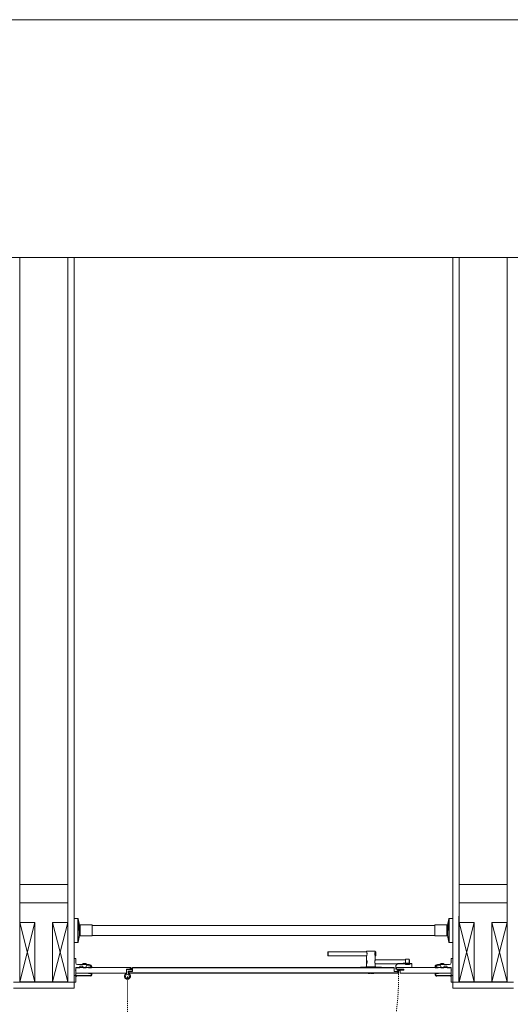
# Model space of a CAD drawing. Units: inches. Extents: x -485 to 12491, y 119 to 806.
# Drawn here: x 8623 to 8671, y 420 to 517 of the extents above; entities that cross this region are included whole.
import ezdxf

# ---------------------------------------------------------------- set-up
doc = ezdxf.new("R2010")
doc.units = ezdxf.units.IN
doc.header["$LTSCALE"] = 0.125
doc.header["$MEASUREMENT"] = 0
doc.linetypes.add('HIDDEN', pattern=[0.375, 0.25, -0.125])
doc.layers.get('0').update_dxf_attribs({"lineweight": 9})

# ---------------------------------------------------------------- blocks, each defined once
blk = doc.blocks.new('*U739')
at = {"lineweight": 5}
for p, q in [((1.5, 5.862), (0, 0)), ((0, 5.862), (1.5, 0))]:
    blk.add_line(p, q, dxfattribs=at)
at = {"lineweight": 20, "flags": 128}
blk.add_lwpolyline([(0, 5.862), (0, 0), (1.5, 0), (1.5, 5.862)], close=True, dxfattribs=at)

msp = doc.modelspace()

# ---------------------------------------------------------------- linework, layer by layer
for p, q in [((8711.91144, 494.00535), (8507.96311, 494.00535)), ((8623.00991, 494.00535), (8623.00991, 428.36631)), ((8627.75991, 494.00535), (8627.75991, 428.36631)), ((8628.38491, 494.00535), (8628.38491, 428.99131)), ((8665.74672, 494.00535), (8665.74672, 428.99131)), ((8666.37172, 494.00535), (8666.37172, 428.36631)), ((8671.12172, 494.00535), (8671.12172, 428.36631)), ((8628.38491, 428.99131), (8628.38491, 421.87886)), ((8628.38491, 426.41585), (8628.38491, 428.77831)), ((8628.38491, 428.77831), (8628.73928, 428.77831)), ((8628.73928, 426.41585), (8628.73928, 428.77831)), ((8628.778, 426.44808), (8628.778, 428.74608)), ((8628.89808, 428.09467), (8628.778, 428.74608)), ((8665.23355, 428.09467), (8665.35363, 428.74608)), ((8665.35363, 426.44808), (8665.35363, 428.74608)), ((8665.39235, 426.41585), (8665.39235, 428.77831)), ((8665.74672, 428.77831), (8665.39235, 428.77831)), ((8665.74672, 426.41585), (8665.74672, 428.77831)), ((8623.00991, 428.36631), (8623.00991, 422.50386)), ((8623.07732, 428.36631), (8623.00991, 428.36631)), ((8626.76178, 428.36631), (8627.75991, 428.36631)), ((8627.75991, 428.36631), (8627.75991, 422.50386)), ((8628.89808, 427.91581), (8628.89808, 428.09467)), ((8628.89808, 427.09949), (8628.89808, 427.77972)), ((8628.97552, 428.12864), (8628.97552, 427.06552)), ((8628.97552, 428.12864), (8630.15676, 428.12864)), ((8630.15676, 428.12864), (8630.15676, 427.06552)), ((8630.15676, 428.08926), (8663.97487, 428.08926)), ((8663.97487, 428.12864), (8663.97487, 427.06552)), ((8665.1561, 428.12864), (8663.97487, 428.12864)), ((8665.1561, 428.12864), (8665.1561, 427.06552)), ((8665.23355, 427.91581), (8665.23355, 428.09467)), ((8665.23355, 427.09949), (8665.23355, 427.77972)), ((8666.37172, 428.36631), (8666.37172, 422.50386)), ((8666.43913, 428.36631), (8666.37172, 428.36631)), ((8670.1236, 428.36631), (8671.12172, 428.36631)), ((8671.12172, 428.36631), (8671.12172, 422.50386)), ((8628.89808, 427.09949), (8628.778, 426.44808)), ((8628.97552, 427.06552), (8630.15676, 427.06552)), ((8630.15676, 427.1049), (8663.97487, 427.1049)), ((8665.1561, 427.06552), (8663.97487, 427.06552)), ((8665.23355, 427.09949), (8665.35363, 426.44808)), ((8628.38491, 426.41585), (8628.73928, 426.41585)), ((8665.74672, 426.41585), (8665.39235, 426.41585)), ((8628.38491, 422.50989), (8628.38491, 424.80936)), ((8628.39672, 424.82117), (8628.52272, 424.82117)), ((8628.5424, 424.80148), (8628.5424, 424.38805)), ((8653.42515, 425.45128), (8653.42515, 425.09628)), ((8653.44432, 425.47045), (8653.44432, 425.07712)), ((8653.44432, 425.47045), (8657.24349, 425.47045)), ((8653.44432, 425.07712), (8657.24349, 425.07712)), ((8657.24349, 425.52962), (8658.11016, 425.52962)), ((8657.24349, 425.47045), (8657.24349, 425.52962)), ((8657.24599, 425.46712), (8657.24349, 425.47045)), ((8657.24349, 425.07712), (8657.24599, 425.08045)), ((8657.24349, 424.68295), (8657.24349, 425.07712)), ((8657.25015, 425.45545), (8657.24599, 425.46712)), ((8657.24599, 425.08045), (8657.25015, 425.09212)), ((8657.25849, 425.43712), (8657.25015, 425.45545)), ((8657.25015, 425.09212), (8657.25849, 425.11045)), ((8657.26682, 425.41295), (8657.25849, 425.43712)), ((8657.25849, 425.11045), (8657.26682, 425.13462)), ((8657.26349, 425.54962), (8658.09016, 425.54962)), ((8657.27599, 425.38378), (8657.26682, 425.41295)), ((8657.26682, 425.13462), (8657.27599, 425.16378)), ((8657.28349, 425.34962), (8657.27599, 425.38378)), ((8657.27599, 425.16378), (8657.28349, 425.19795)), ((8657.28932, 425.31212), (8657.28349, 425.34962)), ((8657.28349, 425.19795), (8657.28932, 425.23545)), ((8657.29099, 425.27378), (8657.28932, 425.31212)), ((8657.28932, 425.23545), (8657.29099, 425.27378)), ((8658.06432, 425.31212), (8658.06265, 425.27378)), ((8658.06265, 425.27378), (8658.06432, 425.23545)), ((8658.07016, 425.34962), (8658.06432, 425.31212)), ((8658.06432, 425.23545), (8658.07016, 425.19795)), ((8658.07765, 425.38378), (8658.07016, 425.34962)), ((8658.07016, 425.19795), (8658.07765, 425.16378)), ((8658.08682, 425.41295), (8658.07765, 425.38378)), ((8658.07765, 425.16378), (8658.08682, 425.13462)), ((8658.09599, 425.43712), (8658.08682, 425.41295)), ((8658.08682, 425.13462), (8658.09599, 425.11045)), ((8658.10349, 425.45545), (8658.09599, 425.43712)), ((8658.09599, 425.11045), (8658.10349, 425.09212)), ((8658.10849, 425.46712), (8658.10349, 425.45545)), ((8658.10349, 425.09212), (8658.10849, 425.08045)), ((8658.11016, 425.47045), (8658.10849, 425.46712)), ((8658.10849, 425.08045), (8658.11016, 425.07712)), ((8658.11016, 425.47045), (8658.11016, 425.52962)), ((8658.11016, 425.47045), (8658.12932, 425.47045)), ((8658.11016, 424.68295), (8658.11016, 425.07712)), ((8658.11016, 425.07712), (8658.12932, 425.07712)), ((8658.12932, 425.47045), (8658.12932, 425.07712)), ((8658.14932, 425.45128), (8658.14932, 425.09628)), ((8661.43691, 424.74212), (8661.08274, 424.74212)), ((8661.08274, 424.74212), (8661.08274, 424.28953)), ((8661.08274, 424.74212), (8661.08274, 424.23031)), ((8661.47608, 424.70295), (8661.43691, 424.74212)), ((8661.43691, 424.74212), (8661.43691, 424.30926)), ((8661.43707, 424.23031), (8661.43707, 424.74212)), ((8665.58922, 424.80148), (8665.58922, 424.38805)), ((8665.73491, 424.82117), (8665.60891, 424.82117)), ((8665.74672, 422.50989), (8665.74672, 424.80936)), ((8628.5424, 423.93524), (8633.91473, 423.93524)), ((8628.5424, 423.384), (8628.5424, 423.93524)), ((8628.5424, 423.91556), (8628.5424, 423.699)), ((8628.91646, 423.91556), (8628.59619, 423.91556)), ((8628.6999, 424.23055), (8629.88114, 424.23055)), ((8628.93615, 424.01399), (8628.93615, 423.93524)), ((8629.19208, 424.07305), (8628.99521, 424.07305)), ((8629.20586, 424.25418), (8629.61142, 424.25418)), ((8629.20586, 424.25418), (8629.20586, 424.23055)), ((8629.25114, 423.93524), (8629.25114, 424.01399)), ((8629.54645, 423.91556), (8629.27083, 423.91556)), ((8629.28493, 424.30282), (8629.28711, 424.30282)), ((8629.37303, 424.32407), (8629.37304, 424.32418)), ((8629.38553, 424.30282), (8629.43176, 424.30282)), ((8629.39501, 424.30282), (8629.39663, 424.32166)), ((8629.39527, 424.30282), (8629.39698, 424.32238)), ((8629.42201, 424.30282), (8629.4203, 424.32238)), ((8629.42228, 424.30282), (8629.42065, 424.32166)), ((8629.44425, 424.32407), (8629.44424, 424.32418)), ((8629.53018, 424.30282), (8629.53235, 424.30282)), ((8629.56614, 424.05337), (8629.56614, 423.93524)), ((8629.61142, 424.25418), (8629.61142, 424.23055)), ((8629.90082, 424.1518), (8629.66458, 424.1518)), ((8629.80239, 423.93524), (8629.80239, 423.95493)), ((8629.82207, 423.97462), (8629.99926, 423.97462)), ((8630.0977, 423.91556), (8629.82207, 423.91556)), ((8630.11738, 423.99431), (8630.11738, 423.93524)), ((8633.56036, 423.384), (8633.56036, 423.77775)), ((8633.56036, 423.77775), (8633.91473, 423.77775)), ((8633.91473, 423.93524), (8633.99348, 423.93524)), ((8633.91473, 423.93524), (8633.91473, 423.77775)), ((8633.99348, 423.77775), (8633.91473, 423.77775)), ((8633.99348, 423.77775), (8633.99348, 423.93524)), ((8633.99348, 423.85453), (8634.15098, 423.85453)), ((8634.03147, 423.73837), (8634.03147, 423.77775)), ((8634.03147, 423.77775), (8634.13578, 423.77775)), ((8634.13578, 423.81177), (8634.15098, 423.82696)), ((8634.13578, 423.73388), (8634.13578, 423.81177)), ((8659.98065, 423.93524), (8634.15098, 423.93524)), ((8634.15098, 423.93524), (8634.15098, 423.91556)), ((8634.15098, 423.91556), (8659.98065, 423.91556)), ((8634.15098, 423.91556), (8634.15098, 423.5415)), ((8658.71082, 423.96477), (8656.64366, 423.96477)), ((8656.64366, 423.96477), (8656.64366, 423.93524)), ((8656.6535, 423.97462), (8658.70098, 423.97462)), ((8657.18506, 424.01399), (8658.16942, 424.01399)), ((8657.18506, 423.97462), (8657.18506, 424.01399)), ((8657.18516, 423.97462), (8657.18516, 424.01378)), ((8657.18516, 424.01378), (8658.16932, 424.01378)), ((8657.18516, 423.97462), (8658.16932, 423.97462)), ((8657.22432, 424.66378), (8657.22432, 424.30878)), ((8657.24599, 424.67962), (8657.24349, 424.68295)), ((8657.24349, 424.68295), (8657.24349, 424.28962)), ((8657.24349, 424.28962), (8657.24599, 424.29295)), ((8657.24349, 424.01378), (8657.24349, 424.28962)), ((8657.25015, 424.66795), (8657.24599, 424.67962)), ((8657.24599, 424.29295), (8657.25015, 424.30462)), ((8657.25849, 424.64962), (8657.25015, 424.66795)), ((8657.25015, 424.30462), (8657.25849, 424.32295)), ((8657.26682, 424.62545), (8657.25849, 424.64962)), ((8657.25849, 424.32295), (8657.26682, 424.34712)), ((8657.27599, 424.59628), (8657.26682, 424.62545)), ((8657.26682, 424.34712), (8657.27599, 424.37628)), ((8657.28349, 424.56212), (8657.27599, 424.59628)), ((8657.27599, 424.37628), (8657.28349, 424.41045)), ((8657.28932, 424.52462), (8657.28349, 424.56212)), ((8657.28349, 424.41045), (8657.28932, 424.44795)), ((8657.29099, 424.48628), (8657.28932, 424.52462)), ((8657.28932, 424.44795), (8657.29099, 424.48628)), ((8658.06432, 424.52462), (8658.06265, 424.48628)), ((8658.06265, 424.48628), (8658.06432, 424.44795)), ((8658.07016, 424.56212), (8658.06432, 424.52462)), ((8658.06432, 424.44795), (8658.07016, 424.41045)), ((8658.07765, 424.59628), (8658.07016, 424.56212)), ((8658.07016, 424.41045), (8658.07765, 424.37628)), ((8658.08682, 424.62545), (8658.07765, 424.59628)), ((8658.07765, 424.37628), (8658.08682, 424.34712)), ((8658.09599, 424.64962), (8658.08682, 424.62545)), ((8658.08682, 424.34712), (8658.09599, 424.32295)), ((8658.10349, 424.66795), (8658.09599, 424.64962)), ((8658.09599, 424.32295), (8658.10349, 424.30462)), ((8658.10849, 424.67962), (8658.10349, 424.66795)), ((8658.10349, 424.30462), (8658.10849, 424.29295)), ((8658.11016, 424.68295), (8658.10849, 424.67962)), ((8658.10849, 424.29295), (8658.11016, 424.28962)), ((8661.08274, 424.68295), (8658.11016, 424.68295)), ((8658.11016, 424.01378), (8658.11016, 424.28962)), ((8661.08274, 424.28962), (8658.11016, 424.28962)), ((8658.16932, 424.01378), (8658.16932, 423.97462)), ((8658.16942, 423.97462), (8658.16942, 424.01399)), ((8658.71082, 423.96477), (8658.71082, 423.93524)), ((8659.98065, 423.91556), (8659.98065, 423.93524)), ((8659.98065, 423.5415), (8659.98065, 423.91556)), ((8660.13814, 424.13212), (8660.29564, 424.28961)), ((8660.13814, 424.13212), (8660.13814, 423.93524)), ((8660.13814, 423.93524), (8660.13814, 423.77775)), ((8660.13814, 423.93524), (8660.21689, 423.93524)), ((8660.21689, 423.77775), (8660.13814, 423.77775)), ((8660.21689, 423.77775), (8660.21689, 423.93524)), ((8660.21689, 423.93524), (8665.56953, 423.93524)), ((8660.21689, 423.77775), (8660.92563, 423.77775)), ((8660.27595, 423.66553), (8660.27595, 423.77775)), ((8660.27595, 423.77775), (8660.90595, 423.77775)), ((8660.29564, 424.28961), (8660.33502, 424.32899)), ((8660.29564, 424.28961), (8661.71312, 424.28961)), ((8661.67375, 424.32899), (8660.33502, 424.32899)), ((8660.90595, 423.77775), (8660.90595, 423.71868)), ((8660.92563, 423.77775), (8660.92563, 423.65962)), ((8661.35875, 424.36836), (8660.96501, 424.36836)), ((8661.08274, 424.23031), (8661.43707, 424.23031)), ((8661.47644, 424.26968), (8661.43707, 424.23031)), ((8661.47608, 424.70295), (8661.47608, 424.30926)), ((8661.47644, 424.70275), (8661.47644, 424.26968)), ((8661.71312, 424.28961), (8661.67375, 424.32899)), ((8661.71312, 424.28961), (8661.71312, 423.93524)), ((8664.01424, 423.99431), (8664.01424, 423.93524)), ((8664.03393, 423.91556), (8664.30955, 423.91556)), ((8664.30955, 423.97462), (8664.13237, 423.97462)), ((8664.2308, 424.1518), (8664.46705, 424.1518)), ((8665.43172, 424.23055), (8664.25049, 424.23055)), ((8664.32924, 423.93524), (8664.32924, 423.95493)), ((8664.92576, 424.25418), (8664.5202, 424.25418)), ((8664.5202, 424.25418), (8664.5202, 424.23055)), ((8664.56549, 424.05337), (8664.56549, 423.93524)), ((8664.58517, 423.91556), (8664.86079, 423.91556)), ((8664.60145, 424.30282), (8664.59927, 424.30282)), ((8664.68737, 424.32407), (8664.68738, 424.32418)), ((8664.7461, 424.30282), (8664.69987, 424.30282)), ((8664.70935, 424.30282), (8664.71097, 424.32166)), ((8664.70961, 424.30282), (8664.71132, 424.32238)), ((8664.73635, 424.30282), (8664.73464, 424.32238)), ((8664.73662, 424.30282), (8664.73499, 424.32166)), ((8664.75859, 424.32407), (8664.75858, 424.32418)), ((8664.84669, 424.30282), (8664.84452, 424.30282)), ((8664.88048, 423.93524), (8664.88048, 424.01399)), ((8664.92576, 424.25418), (8664.92576, 424.23055)), ((8664.93954, 424.07305), (8665.13642, 424.07305)), ((8665.19548, 424.01399), (8665.19548, 423.93524)), ((8665.21516, 423.91556), (8665.53544, 423.91556)), ((8665.58922, 423.384), (8665.58922, 423.93524)), ((8665.58922, 423.91556), (8665.58922, 423.699)), ((8628.48334, 423.15563), (8628.48334, 423.11232)), ((8628.53059, 423.16744), (8628.49515, 423.16744)), ((8628.49515, 423.1005), (8628.53059, 423.1005)), ((8628.5424, 423.699), (8628.50303, 423.65962)), ((8628.50303, 423.65962), (8628.5424, 423.62025)), ((8628.50505, 423.12063), (8628.50549, 423.14031)), ((8628.52279, 423.67939), (8628.52279, 423.63986)), ((8628.54121, 423.10013), (8628.52429, 423.10051)), ((8628.5256, 423.15956), (8629.96242, 423.12769)), ((8628.5424, 423.62025), (8628.5424, 423.17925)), ((8633.56036, 423.384), (8628.5424, 423.384)), ((8628.5424, 423.08869), (8628.5424, 422.51776)), ((8628.54245, 423.0299), (8628.54735, 423.07448)), ((8629.96111, 423.06865), (8628.69269, 423.09678)), ((8629.79008, 423.34813), (8629.79052, 423.36781)), ((8630.04551, 423.32277), (8629.80933, 423.32801)), ((8629.81063, 423.38706), (8629.94841, 423.384)), ((8629.94841, 423.384), (8630.10672, 423.37218)), ((8630.06301, 423.22392), (8630.06476, 423.30265)), ((8630.12493, 423.35211), (8630.12206, 423.22261)), ((8633.44656, 423.19604), (8633.44655, 423.19603)), ((8633.47487, 423.16772), (8633.44655, 423.19603)), ((8633.44655, 422.92229), (8633.47487, 422.95061)), ((8633.44656, 422.92229), (8633.44655, 422.92229)), ((8633.4543, 423.19664), (8633.44656, 423.19604)), ((8633.4543, 422.92168), (8633.44656, 422.92229)), ((8633.4543, 423.19664), (8633.4825, 423.16844)), ((8633.4825, 422.94988), (8633.4543, 422.92168)), ((8633.47488, 423.16772), (8633.47487, 423.16772)), ((8633.47488, 422.95061), (8633.47487, 422.95061)), ((8633.4825, 423.16844), (8633.47488, 423.16772)), ((8633.4825, 422.94988), (8633.47488, 422.95061)), ((8633.50163, 423.24397), (8633.50224, 423.25171)), ((8633.52983, 423.21577), (8633.50163, 423.24397)), ((8633.50163, 422.87435), (8633.52983, 422.90255)), ((8633.50163, 422.87435), (8633.50224, 422.86661)), ((8633.50224, 423.25172), (8633.53056, 423.2234)), ((8633.50224, 423.25171), (8633.50224, 423.25172)), ((8633.53056, 422.89492), (8633.50224, 422.8666)), ((8633.50224, 422.86661), (8633.50224, 422.8666)), ((8633.52983, 423.21577), (8633.53056, 423.2234)), ((8633.52983, 422.90255), (8633.53056, 422.89493)), ((8633.53056, 423.2234), (8633.53056, 423.2234)), ((8633.53056, 422.89493), (8633.53056, 422.89492)), ((8633.56036, 423.37231), (8633.56036, 423.384)), ((8633.63911, 423.73837), (8634.09192, 423.73837)), ((8634.09192, 423.58087), (8633.71786, 423.58087)), ((8633.71786, 423.58087), (8633.71786, 423.5415)), ((8633.71786, 423.5415), (8633.71786, 423.40369)), ((8633.71786, 423.5415), (8633.79661, 423.5415)), ((8633.71786, 423.40369), (8633.71786, 423.37231)), ((8633.73755, 423.384), (8633.71786, 423.40369)), ((8633.71786, 423.40369), (8633.79661, 423.40369)), ((8633.79661, 423.384), (8633.73755, 423.384)), ((8633.74767, 423.2234), (8633.77598, 423.25172)), ((8633.74839, 423.21577), (8633.74767, 423.2234)), ((8633.74767, 423.2234), (8633.74767, 423.2234)), ((8633.74767, 422.89493), (8633.74839, 422.90255)), ((8633.74767, 422.89492), (8633.74767, 422.89493)), ((8633.77598, 422.8666), (8633.74767, 422.89492)), ((8633.77659, 423.24397), (8633.74839, 423.21577)), ((8633.74839, 422.90255), (8633.77659, 422.87435)), ((8633.77599, 423.25171), (8633.77598, 423.25172)), ((8633.77599, 422.86661), (8633.77598, 422.8666)), ((8633.77659, 423.24397), (8633.77599, 423.25171)), ((8633.77659, 422.87435), (8633.77599, 422.86661)), ((8633.79572, 423.16844), (8633.82392, 423.19664)), ((8633.79572, 423.16844), (8633.80335, 423.16772)), ((8633.79572, 422.94988), (8633.80335, 422.95061)), ((8633.82392, 422.92168), (8633.79572, 422.94988)), ((8634.15098, 423.5415), (8633.79661, 423.5415)), ((8633.79661, 423.40369), (8633.79661, 423.5415)), ((8660.33502, 423.40369), (8633.79661, 423.40369)), ((8633.79661, 423.40369), (8633.79661, 423.384)), ((8633.79661, 423.384), (8660.33502, 423.384)), ((8633.83167, 423.19603), (8633.80335, 423.16772)), ((8633.80335, 423.16772), (8633.80335, 423.16772)), ((8633.80335, 422.95061), (8633.83167, 422.92229)), ((8633.80335, 422.95061), (8633.80335, 422.95061)), ((8633.82392, 423.19664), (8633.83166, 423.19604)), ((8633.82392, 422.92168), (8633.83166, 422.92229)), ((8633.83166, 423.19604), (8633.83167, 423.19603)), ((8633.83166, 422.92229), (8633.83167, 422.92229)), ((8634.03147, 423.5415), (8634.03147, 423.58087)), ((8634.09192, 423.73837), (8634.11161, 423.71868)), ((8634.11161, 423.60056), (8634.09192, 423.58087)), ((8634.11161, 423.71868), (8634.13129, 423.73837)), ((8634.13129, 423.58087), (8634.11161, 423.60056)), ((8634.13129, 423.73837), (8634.15098, 423.71868)), ((8634.15098, 423.60056), (8634.13129, 423.58087)), ((8634.13578, 423.5415), (8634.13578, 423.58536)), ((8656.64366, 423.37416), (8656.64366, 423.384)), ((8656.64366, 423.37416), (8658.71082, 423.37416)), ((8658.70098, 423.36431), (8656.6535, 423.36431)), ((8657.39177, 423.36431), (8657.39177, 423.34463)), ((8657.39177, 423.34463), (8657.59768, 423.34463)), ((8657.59917, 423.32494), (8657.41146, 423.32494)), ((8657.59768, 423.34463), (8657.59768, 423.36431)), ((8657.61091, 423.32494), (8657.59917, 423.32494)), ((8657.61091, 423.32494), (8657.62577, 423.32494)), ((8657.61266, 423.34463), (8657.61266, 423.36431)), ((8657.62401, 423.34463), (8657.61266, 423.34463)), ((8657.62401, 423.36431), (8657.62401, 423.34463)), ((8657.63751, 423.32494), (8657.62577, 423.32494)), ((8657.639, 423.36431), (8657.639, 423.34463)), ((8657.71548, 423.36431), (8657.71548, 423.34463)), ((8657.71548, 423.34463), (8657.9627, 423.34463)), ((8657.94302, 423.32494), (8657.71697, 423.32494)), ((8657.9627, 423.36431), (8657.9627, 423.34463)), ((8658.71082, 423.37416), (8658.71082, 423.384)), ((8660.33502, 423.5415), (8659.98065, 423.5415)), ((8660.30549, 423.67764), (8660.30549, 423.74822)), ((8660.30549, 423.74822), (8660.59383, 423.74822)), ((8660.33502, 423.5415), (8660.33502, 423.40369)), ((8660.33502, 423.5415), (8660.41377, 423.5415)), ((8660.33502, 423.384), (8660.33502, 423.40369)), ((8660.33502, 423.40369), (8660.41377, 423.40369)), ((8660.39408, 423.384), (8660.33502, 423.384)), ((8660.39408, 423.384), (8660.41377, 423.40369)), ((8660.41377, 423.40369), (8660.41377, 423.5415)), ((8660.57126, 423.65962), (8660.57126, 423.384)), ((8660.92563, 423.65962), (8660.57126, 423.65962)), ((8665.58922, 423.384), (8660.57126, 423.384)), ((8660.59383, 423.74822), (8660.59383, 423.71868)), ((8660.73438, 423.71868), (8660.62724, 423.71868)), ((8660.67184, 423.66553), (8660.73438, 423.71868)), ((8660.71744, 423.66553), (8660.67184, 423.66553)), ((8660.77998, 423.71868), (8660.71744, 423.66553)), ((8660.86035, 423.71868), (8660.77998, 423.71868)), ((8660.79781, 423.66553), (8660.86035, 423.71868)), ((8660.8434, 423.66553), (8660.79781, 423.66553)), ((8660.90595, 423.71868), (8660.8434, 423.66553)), ((8664.00669, 423.35211), (8664.00956, 423.22261)), ((8664.18321, 423.384), (8664.02491, 423.37218)), ((8664.06861, 423.22392), (8664.06687, 423.30265)), ((8664.08611, 423.32277), (8664.3223, 423.32801)), ((8665.60602, 423.15956), (8664.16921, 423.12769)), ((8664.17052, 423.06865), (8665.43894, 423.09678)), ((8664.32099, 423.38706), (8664.18321, 423.384)), ((8664.34155, 423.34813), (8664.34111, 423.36781)), ((8665.58917, 423.0299), (8665.58428, 423.07448)), ((8665.58922, 423.699), (8665.6286, 423.65962)), ((8665.6286, 423.65962), (8665.58922, 423.62025)), ((8665.58922, 423.62025), (8665.58922, 423.17925)), ((8665.58922, 423.08869), (8665.58922, 422.51776)), ((8665.59042, 423.10013), (8665.60733, 423.10051)), ((8665.60103, 423.16744), (8665.63647, 423.16744)), ((8665.63647, 423.1005), (8665.60103, 423.1005)), ((8665.60883, 423.67939), (8665.60883, 423.63986)), ((8665.62658, 423.12063), (8665.62614, 423.14031)), ((8665.64828, 423.15563), (8665.64828, 423.11232)), ((8628.38491, 422.49866), (8622.38491, 422.49866)), ((8622.38491, 421.87886), (8628.38491, 421.87886)), ((8623.00991, 422.50386), (8627.75991, 422.50386)), ((8628.52272, 422.49807), (8628.39672, 422.49807)), ((8665.60891, 422.49807), (8665.73491, 422.49807)), ((8671.74672, 422.49866), (8665.74672, 422.49866)), ((8665.74672, 421.87886), (8671.74672, 421.87886)), ((8666.37172, 422.50386), (8671.12172, 422.50386))]:
    msp.add_line(p, q)
at = {"linetype": 'HIDDEN'}
msp.add_line((8633.63911, 423.05916), (8633.63911, 396.28132), dxfattribs=at)
msp.add_lwpolyline([(8385.57533, 517.49019), (8385.57533, 359.5158), (8812.42667, 359.5158), (8812.42667, 517.49019)], close=True)
at = {"elevation": 0}
for points in [[(8623.00991, 430.3121), (8627.75991, 430.3121), (8627.75991, 432.13525), (8623.00991, 432.13525)], [(8666.37172, 430.3121), (8671.12172, 430.3121), (8671.12172, 432.13525), (8666.37172, 432.13525)]]:
    msp.add_lwpolyline(points, close=True, dxfattribs=at)
for points in [[(8666.36731, 421.87886), (8665.74672, 421.87886), (8665.74672, 428.99131)], [(8666.36731, 428.99131), (8666.36731, 422.49866)]]:
    msp.add_lwpolyline(points, dxfattribs=at)
for centre, radius, start, end in [((8628.73928, 428.73894), 0.03937, 10.4446968, 90), ((8665.39235, 428.73894), 0.03937, 90, 169.5553032), ((8628.97552, 428.10895), 0.07875, 190.4446968, 270), ((8665.1561, 428.10895), 0.07875, 270, 349.5553032), ((8628.97552, 427.08521), 0.07875, 90, 169.5553032), ((8665.1561, 427.08521), 0.07875, 10.4446968, 90), ((8628.73928, 426.45522), 0.03937, 270, 349.5553032), ((8665.39235, 426.45522), 0.03937, 190.4446968, 270), ((8628.39672, 424.80936), 0.01181, 90, 180), ((8628.52272, 424.80148), 0.01969, 0, 90), ((8665.60891, 424.80148), 0.01969, 90, 180), ((8665.73491, 424.80936), 0.01181, 0, 90), ((8628.6999, 424.38805), 0.1575, 180, 270), ((8628.56209, 423.91556), 0.01969, 30, 180), ((8628.59619, 423.93524), 0.01969, 210, 270), ((8628.91646, 423.93524), 0.01969, 270, 0), ((8628.99521, 424.01399), 0.05906, 90, 180), ((8629.19208, 424.01399), 0.05906, 0, 90), ((8629.40864, 424.01313), 0.315, 113.1251338, 130.0720193), ((8629.27083, 423.93524), 0.01969, 180, 270), ((8629.40864, 424.01313), 0.315, 49.9279807, 66.8748662), ((8629.54645, 423.93524), 0.01969, 270, 0), ((8629.66458, 424.05337), 0.09844, 90, 180), ((8629.82207, 423.95493), 0.01969, 90, 180), ((8629.82207, 423.93524), 0.01969, 180, 270), ((8629.88114, 423.99431), 0.23625, 0, 90), ((8629.90082, 424.01399), 0.13781, 0, 90), ((8629.99926, 424.01399), 0.03937, 270, 0), ((8630.0977, 423.93524), 0.01969, 270, 0), ((8656.6535, 423.96477), 0.00984, 90, 180), ((8658.70098, 423.96477), 0.00984, 0, 90), ((8660.96501, 424.17149), 0.19687, 90, 126.8698976), ((8661.35875, 424.17149), 0.19687, 53.1301024, 90), ((8664.25049, 423.99431), 0.23625, 90, 180), ((8664.03393, 423.93524), 0.01969, 180, 270), ((8664.2308, 424.01399), 0.13781, 90, 180), ((8664.13237, 424.01399), 0.03937, 180, 270), ((8664.30955, 423.95493), 0.01969, 0, 90), ((8664.30955, 423.93524), 0.01969, 270, 0), ((8664.46705, 424.05337), 0.09844, 0, 90), ((8664.72298, 424.01313), 0.315, 113.1251338, 130.0720193), ((8664.58517, 423.93524), 0.01969, 180, 270), ((8664.72298, 424.01313), 0.315, 49.9279807, 66.8748662), ((8664.86079, 423.93524), 0.01969, 270, 0), ((8664.93954, 424.01399), 0.05906, 90, 180), ((8665.13642, 424.01399), 0.05906, 0, 90), ((8665.21516, 423.93524), 0.01969, 180, 270), ((8665.43172, 424.38805), 0.1575, 270, 0), ((8665.53544, 423.93524), 0.01969, 270, 330), ((8665.56953, 423.91556), 0.01969, 0, 150), ((8628.49515, 423.15563), 0.01181, 90, 180), ((8628.49515, 423.11232), 0.01181, 180, 270), ((8628.52473, 423.12019), 0.01969, 178.7295905, 268.7295905), ((8628.52517, 423.13987), 0.01969, 88.7295905, 178.7295905), ((8628.53059, 423.17925), 0.01181, 270, 0), ((8628.53059, 423.08869), 0.01181, 0, 90), ((8628.54095, 423.08832), 0.01181, 320.1722807, 88.7295905), ((8628.55028, 423.02904), 0.00787, 173.7295905, 327.141455), ((8628.55909, 423.07319), 0.01181, 140.1722807, 173.7295905), ((8628.68919, 422.93932), 0.1575, 88.7295905, 147.141455), ((8629.80976, 423.34769), 0.01969, 178.7295905, 268.7295905), ((8629.8102, 423.36737), 0.01969, 88.7295905, 178.7295905), ((8629.9646, 423.22611), 0.1575, 268.7295905, 358.7295905), ((8629.9646, 423.22611), 0.09844, 268.7295905, 358.7295905), ((8630.04508, 423.30309), 0.01969, 358.7295905, 88.7295905), ((8630.10525, 423.35255), 0.01969, 358.7295905, 85.7295905), ((8633.63911, 423.05916), 0.29531, 110.6673165, 69.3326835), ((8633.63911, 423.05916), 0.19687, 146.536959, 213.463041), ((8633.63911, 423.05916), 0.23625, 125.4059318, 144.5940682), ((8633.63911, 423.05916), 0.23625, 215.4059318, 234.5940682), ((8633.63911, 423.05916), 0.19097, 145.0936616, 214.9063478), ((8633.63911, 423.05916), 0.23034, 126.6454015, 143.3546063), ((8633.63911, 423.05916), 0.23034, 216.6454014, 233.3546062), ((8633.63911, 423.05916), 0.19097, 55.0936569, 124.9063478), ((8633.63911, 423.05916), 0.19097, 235.0936615, 304.9063431), ((8633.63911, 423.05916), 0.19687, 56.536959, 123.463041), ((8633.63911, 423.05916), 0.19687, 236.536959, 303.463041), ((8633.52099, 423.37231), 0.03937, 290.6673165, 0), ((8633.63911, 423.65962), 0.07875, 90, 180), ((8633.75723, 423.37231), 0.03937, 180, 249.3326835), ((8633.63911, 423.05916), 0.23625, 35.4059318, 54.5940682), ((8633.63911, 423.05916), 0.23625, 305.4059318, 324.5940682), ((8633.63911, 423.05916), 0.23034, 36.6453976, 53.3546024), ((8633.63911, 423.05916), 0.23034, 306.6453976, 323.3546024), ((8633.63911, 423.05916), 0.19097, 325.0936569, 34.9063431), ((8633.63911, 423.05916), 0.19687, 326.536959, 33.463041), ((8656.6535, 423.37416), 0.00984, 180, 270), ((8657.41146, 423.34463), 0.01969, 180, 270), ((8657.94302, 423.34463), 0.01969, 270, 0), ((8658.70098, 423.37416), 0.00984, 270, 0), ((8660.43345, 423.81202), 0.21509, 222.9263163, 334.2827991), ((8660.43345, 423.81202), 0.18556, 226.4002287, 329.8022416), ((8664.02637, 423.35255), 0.01969, 94.2704095, 181.2704095), ((8664.16702, 423.22611), 0.1575, 181.2704095, 271.2704095), ((8664.08655, 423.30309), 0.01969, 91.2704095, 181.2704095), ((8664.16702, 423.22611), 0.09844, 181.2704095, 271.2704095), ((8664.32143, 423.36737), 0.01969, 1.2704095, 91.2704095), ((8664.32186, 423.34769), 0.01969, 271.2704095, 1.2704095), ((8665.44243, 422.93932), 0.1575, 32.858545, 91.2704095), ((8665.58135, 423.02904), 0.00787, 212.858545, 6.2704095), ((8665.59068, 423.08832), 0.01181, 91.2704095, 219.8277193), ((8665.57253, 423.07319), 0.01181, 6.2704095, 39.8277193), ((8665.60103, 423.17925), 0.01181, 180, 270), ((8665.60103, 423.08869), 0.01181, 90, 180), ((8665.60646, 423.13987), 0.01969, 1.2704095, 91.2704095), ((8665.60689, 423.12019), 0.01969, 271.2704095, 1.2704095), ((8665.63647, 423.15563), 0.01181, 0, 90), ((8665.63647, 423.11232), 0.01181, 270, 0), ((8628.39672, 422.50989), 0.01181, 180, 270), ((8628.52272, 422.51776), 0.01969, 270, 0), ((8665.60891, 422.51776), 0.01969, 180, 270), ((8665.73491, 422.50989), 0.01181, 270, 0)]:
    msp.add_arc(centre, radius, start, end)
at = {"linetype": 'HIDDEN'}
msp.add_arc((8633.63911, 423.05916), 26.77785, 270, 0.8846439, dxfattribs=at)
for centre, major_axis, ratio, start_param, end_param in [((8628.82255, 427.93553), (-0.02388, 0.31409), 0.16514257, 6.05803235, 6.19868324), ((8628.82255, 427.93553), (-0.02388, 0.31409), 0.16514257, 6.05803235, 6.19868324), ((8628.82255, 427.93553), (0.02388, -0.31409), 0.16514257, 0.04944442, 0.22515296), ((8628.82255, 427.93553), (0.02388, -0.31409), 0.16514257, 0.04944442, 0.22515296), ((8629.41318, 424.01565), (-0.15231, 0.2742), 0.98376124, 5.98687883, 6.18829167), ((8629.38019, 424.01565), (0.02768, 0.31244), 0.1569003, 0.21771787, 0.41913072), ((8629.43709, 424.01565), (-0.02768, 0.31244), 0.1569003, 5.86405459, 6.06546743), ((8629.40411, 424.01565), (0.15231, 0.2742), 0.98376124, 0.09489364, 0.29630648)]:
    msp.add_ellipse(centre, major_axis=major_axis, ratio=ratio, start_param=start_param, end_param=end_param)
msp.add_ellipse((8628.86127, 427.93847), major_axis=(-0.01493, 0.19631), ratio=0.16514257)
at = {"extrusion": (0, 0, -1)}
msp.add_ellipse((8665.27035, 427.93847), major_axis=(0.01493, 0.19631), ratio=0.16514257, dxfattribs=at)
for centre, major_axis, ratio, start_param, end_param in [((8665.30908, 427.93553), (0.02388, 0.31409), 0.16514257, 6.05803235, 6.19868324), ((8665.30908, 427.93553), (0.02388, 0.31409), 0.16514257, 6.05803235, 6.19868324), ((8665.30908, 427.93553), (-0.02388, -0.31409), 0.16514257, 0.04944442, 0.22515296), ((8665.30908, 427.93553), (-0.02388, -0.31409), 0.16514257, 0.04944442, 0.22515296), ((8664.72752, 424.01565), (-0.15231, 0.2742), 0.98376124, 0.09489364, 0.29630648), ((8664.69454, 424.01565), (0.02768, 0.31244), 0.1569003, 5.86405459, 6.06546743), ((8664.75143, 424.01565), (-0.02768, 0.31244), 0.1569003, 0.21771787, 0.41913072), ((8664.71845, 424.01565), (0.15231, 0.2742), 0.98376124, 5.98687883, 6.18829167)]:
    msp.add_ellipse(centre, major_axis=major_axis, ratio=ratio, start_param=start_param, end_param=end_param, dxfattribs=at)
for points, knots in [([(8628.78093, 428.06449), (8628.78093, 428.10997), (8628.78256, 428.15241), (8628.78915, 428.21601), (8628.79413, 428.23717), (8628.80614, 428.25412), (8628.81373, 428.25071), (8628.82497, 428.22932), (8628.82782, 428.22274), (8628.83072, 428.21502)], [1.52148882, 1.52148882, 1.52148882, 1.52148882, 1.90186132, 1.90186132, 2.28223382, 2.28223382, 2.66260573, 2.66260573, 2.78597305, 2.78597305, 2.78597305, 2.78597305]), ([(8628.88884, 427.71158), (8628.88651, 427.69555), (8628.88366, 427.68151), (8628.87649, 427.65439), (8628.87133, 427.64112), (8628.86034, 427.62444), (8628.85454, 427.62103), (8628.84918, 427.62198), (8628.84013, 427.62358), (8628.8307, 427.6378), (8628.81373, 427.68966), (8628.80614, 427.72729), (8628.79413, 427.81187), (8628.78915, 427.86275), (8628.78256, 427.96632), (8628.78093, 428.01902), (8628.78093, 428.06449)], [4.23075934, 4.23075934, 4.23075934, 4.23075934, 4.39406311, 4.39406311, 4.61931648, 4.61931648, 4.84456985, 4.84456985, 4.84456985, 5.22494176, 5.22494176, 5.60531367, 5.60531367, 5.98568617, 5.98568617, 6.36605867, 6.36605867, 6.36605867, 6.36605867]), ([(8628.85741, 427.63025), (8628.86807, 427.64767), (8628.87367, 427.66142), (8628.88553, 427.69424), (8628.88888, 427.71022), (8628.89832, 427.76351), (8628.89998, 427.79856), (8628.90038, 427.86693), (8628.89935, 427.89771), (8628.89538, 427.95698), (8628.89261, 427.98537), (8628.88531, 428.04122), (8628.88077, 428.06847), (8628.86782, 428.12784), (8628.86224, 428.15574), (8628.83396, 428.21043), (8628.82601, 428.2246), (8628.81085, 428.24257)], [2.26229144, 2.26229144, 2.26229144, 2.26229144, 2.38905884, 2.38905884, 2.60898275, 2.60898275, 3.1472401, 3.1472401, 3.55338398, 3.55338398, 3.92480325, 3.92480325, 4.31019303, 4.31019303, 4.80765078, 4.80765078, 4.95357818, 4.95357818, 4.95357818, 4.95357818]), ([(8665.27421, 427.63025), (8665.26356, 427.64767), (8665.25796, 427.66142), (8665.2461, 427.69424), (8665.24275, 427.71022), (8665.23331, 427.76351), (8665.23165, 427.79856), (8665.23125, 427.86693), (8665.23227, 427.89771), (8665.23624, 427.95698), (8665.23902, 427.98537), (8665.24632, 428.04122), (8665.25086, 428.06847), (8665.2638, 428.12784), (8665.26938, 428.15574), (8665.29766, 428.21043), (8665.30562, 428.2246), (8665.32078, 428.24257)], [2.26229144, 2.26229144, 2.26229144, 2.26229144, 2.38905884, 2.38905884, 2.60898275, 2.60898275, 3.1472401, 3.1472401, 3.55338398, 3.55338398, 3.92480325, 3.92480325, 4.31019303, 4.31019303, 4.80765078, 4.80765078, 4.95357818, 4.95357818, 4.95357818, 4.95357818]), ([(8665.24279, 427.71158), (8665.24512, 427.69555), (8665.24796, 427.68151), (8665.25514, 427.65439), (8665.2603, 427.64112), (8665.27128, 427.62444), (8665.27709, 427.62103), (8665.28245, 427.62198), (8665.2915, 427.62358), (8665.30093, 427.6378), (8665.3179, 427.68966), (8665.32549, 427.72729), (8665.33749, 427.81187), (8665.34247, 427.86275), (8665.34906, 427.96632), (8665.35069, 428.01902), (8665.35069, 428.06449)], [4.23075934, 4.23075934, 4.23075934, 4.23075934, 4.39406311, 4.39406311, 4.61931648, 4.61931648, 4.84456985, 4.84456985, 4.84456985, 5.22494176, 5.22494176, 5.60531367, 5.60531367, 5.98568617, 5.98568617, 6.36605867, 6.36605867, 6.36605867, 6.36605867]), ([(8665.35069, 428.06449), (8665.35069, 428.10997), (8665.34906, 428.15241), (8665.34247, 428.21601), (8665.33749, 428.23717), (8665.32549, 428.25412), (8665.3179, 428.25071), (8665.30666, 428.22932), (8665.30381, 428.22274), (8665.3009, 428.21502)], [1.52148882, 1.52148882, 1.52148882, 1.52148882, 1.90186132, 1.90186132, 2.28223382, 2.28223382, 2.66260573, 2.66260573, 2.78597305, 2.78597305, 2.78597305, 2.78597305]), ([(8629.37301, 424.32407), (8629.3731, 424.32426), (8629.37301, 424.32442), (8629.37235, 424.32477), (8629.3713, 424.32491), (8629.36808, 424.32488), (8629.36591, 424.32473), (8629.36117, 424.32422), (8629.35829, 424.32382), (8629.35226, 424.32284), (8629.34911, 424.32225), (8629.34627, 424.32166)], [0.077800485, 0.077800485, 0.077800485, 0.077800485, 0.089306576, 0.089306576, 0.111483481, 0.111483481, 0.133660387, 0.133660387, 0.156133546, 0.156133546, 0.178606706, 0.178606706, 0.178606706, 0.178606706]), ([(8629.39663, 424.32166), (8629.39685, 424.32191), (8629.39696, 424.32215), (8629.39703, 424.32293), (8629.3965, 424.32345), (8629.39421, 424.32427), (8629.39245, 424.32457), (8629.38835, 424.32489), (8629.38575, 424.32494), (8629.38006, 424.32475), (8629.37696, 424.32452), (8629.37372, 424.32415), (8629.37337, 424.32411), (8629.37301, 424.32407)], [0.035468184, 0.035468184, 0.035468184, 0.035468184, 0.044661191, 0.044661191, 0.067011167, 0.067011167, 0.089361142, 0.089361142, 0.111522557, 0.111522557, 0.133683973, 0.133683973, 0.136366224, 0.136366224, 0.136366224, 0.136366224]), ([(8629.44427, 424.32407), (8629.4427, 424.32426), (8629.44114, 424.32442), (8629.43679, 424.32477), (8629.43381, 424.32491), (8629.42856, 424.32488), (8629.42627, 424.32473), (8629.42286, 424.32422), (8629.42154, 424.32382), (8629.42018, 424.32284), (8629.42015, 424.32225), (8629.42065, 424.32166)], [0.077800485, 0.077800485, 0.077800485, 0.077800485, 0.089306576, 0.089306576, 0.111483481, 0.111483481, 0.133660387, 0.133660387, 0.156133546, 0.156133546, 0.178606706, 0.178606706, 0.178606706, 0.178606706]), ([(8629.47102, 424.32166), (8629.46977, 424.32192), (8629.46853, 424.32216), (8629.46445, 424.32294), (8629.46137, 424.32346), (8629.45568, 424.32428), (8629.45306, 424.32457), (8629.44893, 424.32489), (8629.44714, 424.32494), (8629.44479, 424.32475), (8629.44422, 424.32452), (8629.44424, 424.32415), (8629.44425, 424.32411), (8629.44427, 424.32407)], [0.035476706, 0.035476706, 0.035476706, 0.035476706, 0.044902621, 0.044902621, 0.06713157, 0.06713157, 0.089360519, 0.089360519, 0.111521934, 0.111521934, 0.133683349, 0.133683349, 0.1363656, 0.1363656, 0.1363656, 0.1363656]), ([(8664.66061, 424.32166), (8664.66185, 424.32192), (8664.6631, 424.32216), (8664.66718, 424.32294), (8664.67026, 424.32346), (8664.67595, 424.32428), (8664.67856, 424.32457), (8664.6827, 424.32489), (8664.68448, 424.32494), (8664.68683, 424.32475), (8664.6874, 424.32452), (8664.68738, 424.32415), (8664.68737, 424.32411), (8664.68735, 424.32407)], [0.035476706, 0.035476706, 0.035476706, 0.035476706, 0.044902621, 0.044902621, 0.06713157, 0.06713157, 0.089360519, 0.089360519, 0.111521934, 0.111521934, 0.133683349, 0.133683349, 0.1363656, 0.1363656, 0.1363656, 0.1363656]), ([(8664.68735, 424.32407), (8664.68892, 424.32426), (8664.69048, 424.32442), (8664.69484, 424.32477), (8664.69781, 424.32491), (8664.70307, 424.32488), (8664.70536, 424.32473), (8664.70876, 424.32422), (8664.71009, 424.32382), (8664.71145, 424.32284), (8664.71148, 424.32225), (8664.71097, 424.32166)], [0.077800485, 0.077800485, 0.077800485, 0.077800485, 0.089306576, 0.089306576, 0.111483481, 0.111483481, 0.133660387, 0.133660387, 0.156133546, 0.156133546, 0.178606706, 0.178606706, 0.178606706, 0.178606706]), ([(8664.73499, 424.32166), (8664.73478, 424.32191), (8664.73466, 424.32215), (8664.7346, 424.32293), (8664.73512, 424.32345), (8664.73741, 424.32427), (8664.73917, 424.32457), (8664.74328, 424.32489), (8664.74588, 424.32494), (8664.75157, 424.32475), (8664.75467, 424.32452), (8664.75791, 424.32415), (8664.75826, 424.32411), (8664.75861, 424.32407)], [0.035468184, 0.035468184, 0.035468184, 0.035468184, 0.044661191, 0.044661191, 0.067011167, 0.067011167, 0.089361142, 0.089361142, 0.111522557, 0.111522557, 0.133683973, 0.133683973, 0.136366224, 0.136366224, 0.136366224, 0.136366224]), ([(8664.75861, 424.32407), (8664.75853, 424.32426), (8664.75861, 424.32442), (8664.75928, 424.32477), (8664.76033, 424.32491), (8664.76355, 424.32488), (8664.76572, 424.32473), (8664.77046, 424.32422), (8664.77334, 424.32382), (8664.77937, 424.32284), (8664.78252, 424.32225), (8664.78536, 424.32166)], [0.077800485, 0.077800485, 0.077800485, 0.077800485, 0.089306576, 0.089306576, 0.111483481, 0.111483481, 0.133660387, 0.133660387, 0.156133546, 0.156133546, 0.178606706, 0.178606706, 0.178606706, 0.178606706]), ([(8657.59917, 423.32494), (8657.59898, 423.32494), (8657.59876, 423.32552), (8657.59842, 423.3274), (8657.59824, 423.32903), (8657.59798, 423.33248), (8657.59786, 423.3349), (8657.59772, 423.33938), (8657.59768, 423.34221), (8657.59768, 423.34463)], [0.2250778186, 0.2250778186, 0.2250778186, 0.2250778186, 0.2442010432, 0.2442010432, 0.2630588204, 0.2630588204, 0.2816430195, 0.2816430195, 0.3000197966, 0.3000197966, 0.3000197966, 0.3000197966]), ([(8657.639, 423.34463), (8657.639, 423.34221), (8657.63896, 423.33938), (8657.63882, 423.3349), (8657.6387, 423.33248), (8657.63844, 423.32903), (8657.63825, 423.3274), (8657.63791, 423.32552), (8657.63769, 423.32494), (8657.63751, 423.32494)], [0.3000197966, 0.3000197966, 0.3000197966, 0.3000197966, 0.3183965737, 0.3183965737, 0.3369807728, 0.3369807728, 0.3558385501, 0.3558385501, 0.3749617747, 0.3749617747, 0.3749617747, 0.3749617747]), ([(8657.71548, 423.34463), (8657.71548, 423.34221), (8657.71552, 423.33938), (8657.71566, 423.3349), (8657.71578, 423.33248), (8657.71604, 423.32903), (8657.71622, 423.3274), (8657.71656, 423.32552), (8657.71678, 423.32494), (8657.71697, 423.32494)], [0.3000197966, 0.3000197966, 0.3000197966, 0.3000197966, 0.3183965737, 0.3183965737, 0.3369807728, 0.3369807728, 0.3558385501, 0.3558385501, 0.3749617747, 0.3749617747, 0.3749617747, 0.3749617747])]:
    msp.add_open_spline(points, degree=3, knots=knots)
for points in [[(8653.42515, 425.45087), (8653.42515, 425.46168), (8653.43392, 425.47045), (8653.44474, 425.47045)], [(8653.44474, 425.07712), (8653.43392, 425.07712), (8653.42515, 425.08589), (8653.42515, 425.0967)], [(8657.24432, 425.53003), (8657.24432, 425.54085), (8657.25309, 425.54962), (8657.2639, 425.54962)], [(8658.09057, 425.54962), (8658.10139, 425.54962), (8658.11015, 425.54085), (8658.11016, 425.53004)], [(8658.12974, 425.47045), (8658.14055, 425.47045), (8658.14932, 425.46169), (8658.14932, 425.45087)], [(8658.14932, 425.0967), (8658.14932, 425.08589), (8658.14055, 425.07712), (8658.12974, 425.07712)], [(8657.22432, 424.66337), (8657.22432, 424.67418), (8657.23309, 424.68295), (8657.2439, 424.68295)], [(8657.2439, 424.28962), (8657.23309, 424.28962), (8657.22432, 424.29839), (8657.22432, 424.3092)]]:
    msp.add_open_spline(points, degree=3)
for points, weights in [([(8657.61266, 423.34463), (8657.61187, 423.3361), (8657.61091, 423.32494)], [1.12671885867, 1.06828352224, 1.00036258877]), ([(8657.62577, 423.32494), (8657.62481, 423.3361), (8657.62401, 423.34463)], [1.00036258877, 1.06828352224, 1.12671885867])]:
    msp.add_rational_spline(points, weights, degree=2)

# ---------------------------------------------------------------- block references
for p in [(8623.00991, 422.50386), (8666.37172, 422.50386)]:
    msp.add_blockref('*U739', p)
at = {"xscale": -1}
for p in [(8627.75991, 422.50386), (8671.12172, 422.50386)]:
    msp.add_blockref('*U739', p, dxfattribs=at)

doc.saveas('drawing.dxf')
